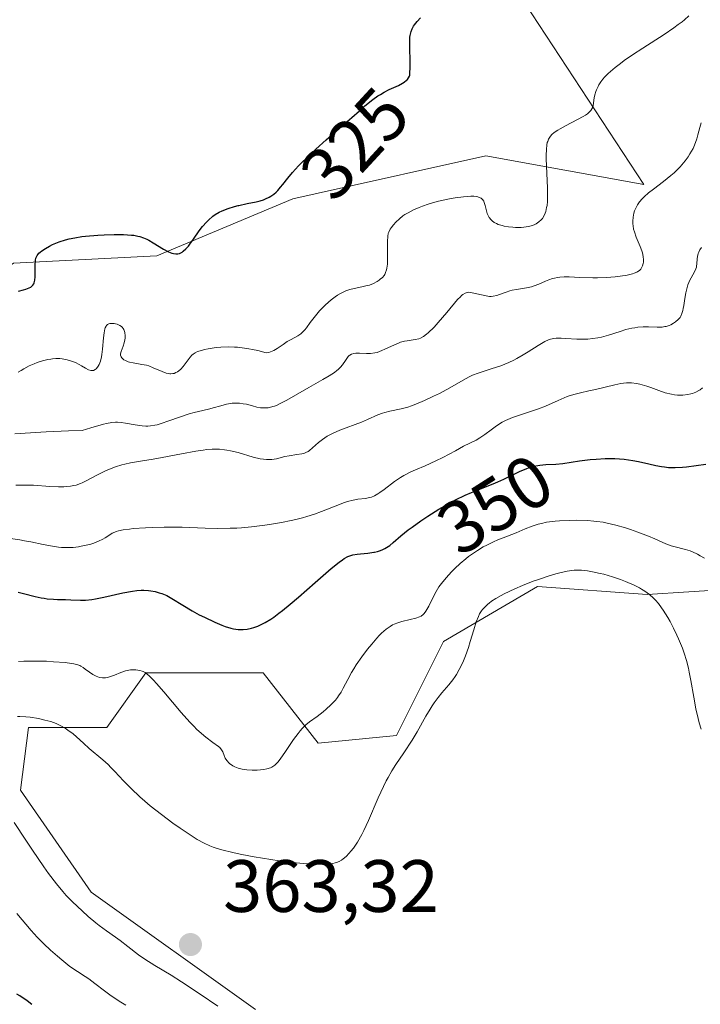
# Model space of a CAD drawing. Units: metres. Extents: x 625623 to 629129, y 4667096 to 4669471.
# Drawn here: x 627508 to 627600, y 4668109 to 4668242 of the extents above; entities that cross this region are included whole.
import ezdxf
from ezdxf.enums import TextEntityAlignment as Align

# ---------------------------------------------------------------- set-up
doc = ezdxf.new("R2010")
doc.units = ezdxf.units.M
doc.header["$MEASUREMENT"] = 0
for name, color, linetype, lineweight in [('Curva de nivel maestra', 30, 'Continuous', 30), ('Curva de nivel normal', 30, 'Continuous', 0), ('Matorral CxS', 135, 'Continuous', 0), ('Pastizal CxS', 92, 'Continuous', 0), ('Punto de cota en terreno', 7, 'Continuous', 0), ('Rótulo de curva de nivel directora', 7, 'Continuous', 0), ('Rótulo de punto de cota en terreno', 7, 'Continuous', 0), ('Suelo desnudo CxS', 253, 'Continuous', 0)]:
    doc.layers.add(name, color=color, linetype=linetype, lineweight=lineweight)
doc.styles.add('Style-Arial', font='txt')

# ---------------------------------------------------------------- blocks, each defined once
blk = doc.blocks.new('*U4')
at = {"layer": 'Suelo desnudo CxS', "color": 253, "linetype": 'Continuous', "lineweight": 0}
for points in [[(627555.0965, 4667968.9507, 325.3746), (627549.9543, 4667985.3243, 325.7428), (627521.9279, 4668013.8555, 325.3472), (627492.3481, 4668029.4853, 324.0062), (627471.5485, 4668041.7645, 323.0993), (627447.8477, 4668053.0325, 321.1106), (627429.8573, 4668072.0917, 320.5928), (627418.2167, 4668100.6791, 319.3715), (627396.0787, 4668155.3391, 316.0501), (627396.9991, 4668171.9095, 315.22), (627412.5617, 4668174.2147, 317.8048), (627434.8033, 4668179.0493, 323.7521), (627462.8467, 4668185.8179, 329.0509), (627491.8573, 4668198.3883, 328.7248), (627507.3299, 4668209.0253, 323.4894), (627526.6701, 4668209.9919, 325.3902), (627545.0435, 4668217.7277, 325.3756), (627548.4867, 4668218.4929, 325.8619), (627571.1529, 4668223.5295, 327.4713), (627592.4809, 4668219.6611, 333.5037), (627573.5893, 4668248.5437, 325.0638)], [(627663.8303, 4668189.6177, 359.9383), (627661.7135, 4668210.7931, 354.3521), (627649.0145, 4668217.1465, 356.693), (627640.5477, 4668216.0875, 356.659), (627628.9067, 4668202.3237, 356.6627), (627625.9021, 4668182.3669, 359.3479), (627622.9613, 4668168.8399, 358.2063), (627609.8569, 4668165.2659, 354.4346), (627592.9241, 4668164.2071, 359.3641), (627578.1081, 4668165.2665, 358.6504), (627565.4079, 4668157.8547, 356.7755), (627559.0575, 4668145.1491, 357.8288), (627548.4749, 4668144.0903, 355.1249), (627541.0669, 4668153.6203, 351.7128), (627525.1929, 4668153.6205, 354.0979), (627519.9011, 4668146.2087, 357.943), (627509.3181, 4668146.2089, 359.2032), (627508.2599, 4668137.7381, 360.5981), (627517.7847, 4668123.9741, 361.7616), (627540.0083, 4668108.0911, 362.1565)]]:
    blk.add_polyline3d(points, dxfattribs=at)
blk = doc.blocks.new('5PATER')
at = {"layer": 'Punto de cota en terreno', "linetype": 'Continuous', "lineweight": 0}
h = blk.add_hatch(color=51, dxfattribs=at)
edge = h.paths.add_edge_path()
edge.add_ellipse((0, 0), major_axis=(-0.11, -0.111), ratio=0.999422, start_angle=0, end_angle=360)

msp = doc.modelspace()

# ---------------------------------------------------------------- linework, layer by layer
at = {"layer": 'Curva de nivel maestra', "color": 30, "linetype": 'Continuous', "lineweight": 30, "flags": 128}
for points, elevation in [([(627507.98, 4668205.2401), (627508.66, 4668205.4001), (627508.96, 4668205.4801), (627509.44, 4668205.6701), (627509.63, 4668205.7801), (627509.73, 4668205.8601), (627509.91, 4668206.0301), (627510.04, 4668206.2301), (627510.11, 4668206.3701), (627510.2, 4668206.7101), (627510.24, 4668207.1501), (627510.24, 4668208.1601), (627510.23, 4668208.8801), (627510.26, 4668209.2601), (627510.28, 4668209.4401), (627510.34, 4668209.6801), (627510.5, 4668210.0301), (627510.65, 4668210.2501), (627510.75, 4668210.3601), (627510.92, 4668210.5201), (627511.12, 4668210.6801), (627511.61, 4668211.0101), (627512.18, 4668211.3301), (627512.59, 4668211.5301), (627513.46, 4668211.8901), (627514.34, 4668212.1801), (627514.81, 4668212.3001), (627515.6, 4668212.4601), (627516.53, 4668212.6001), (627517.06, 4668212.6601), (627518.69, 4668212.8101), (627519.58, 4668212.8601), (627520.92, 4668212.9001), (627522.17, 4668212.8901), (627522.73, 4668212.8601), (627523.24, 4668212.8201), (627523.56, 4668212.7801), (627524.12, 4668212.6701), (627524.38, 4668212.6101), (627524.86, 4668212.4501), (627525.31, 4668212.2601), (627525.6, 4668212.1201), (627526.18, 4668211.7801), (627527.56, 4668210.9001), (627528.26, 4668210.5301), (627528.71, 4668210.3601), (627528.92, 4668210.3001), (627529.24, 4668210.2601), (627529.53, 4668210.2801), (627529.72, 4668210.3301), (627529.84, 4668210.3801), (627530.08, 4668210.5001), (627530.25, 4668210.6201), (627530.6, 4668210.9301), (627530.94, 4668211.3101), (627531.16, 4668211.6001), (627531.64, 4668212.2601), (627532.42, 4668213.3901), (627532.87, 4668213.9701), (627533.38, 4668214.5501), (627533.65, 4668214.8301), (627534.25, 4668215.3501), (627534.58, 4668215.5801), (627535.11, 4668215.9001), (627535.49, 4668216.0901), (627536.31, 4668216.4101), (627537.17, 4668216.6701), (627537.65, 4668216.7901), (627537.75, 4668216.8101), (627538.9, 4668217.0601), (627540.1, 4668217.3101), (627540.63, 4668217.4401), (627541.09, 4668217.5901), (627541.37, 4668217.7001), (627541.87, 4668217.9301), (627542.08, 4668218.0601), (627542.47, 4668218.3301), (627542.81, 4668218.6201), (627543.01, 4668218.8401), (627543.41, 4668219.2901), (627543.71, 4668219.6601), (627544.38, 4668220.5201), (627545.02, 4668221.2801), (627545.84, 4668222.1701), (627546.34, 4668222.6801), (627546.9, 4668223.2201), (627548.17, 4668224.4101), (627549.57, 4668225.6701), (627552.4, 4668228.1601), (627553.04, 4668228.7301), (627554.05, 4668229.6201), (627554.81, 4668230.2701), (627555.88, 4668231.1301), (627556.56, 4668231.6201), (627556.9, 4668231.8401), (627557.4, 4668232.1401), (627558.07, 4668232.4801), (627559.33, 4668233.0601), (627559.88, 4668233.3501), (627560.12, 4668233.5101), (627560.41, 4668233.7401), (627560.54, 4668233.8601), (627560.7, 4668234.0701), (627560.84, 4668234.3001), (627560.89, 4668234.4201), (627560.93, 4668235.7301), (627560.93, 4668236.5301), (627560.88, 4668237.9401), (627560.86, 4668238.8201), (627560.87, 4668239.2101), (627560.89, 4668239.5601), (627560.92, 4668239.7801), (627561, 4668240.1701), (627561.06, 4668240.3601), (627561.2, 4668240.7001), (627561.38, 4668241.0401), (627561.52, 4668241.2601), (627561.87, 4668241.7101), (627562.29, 4668242.2101)], 325), ([(627507.92, 4668164.5101), (627508.67, 4668164.3501), (627510.24, 4668163.9501), (627511.06, 4668163.7601), (627511.47, 4668163.6901), (627511.88, 4668163.6301), (627512.72, 4668163.5601), (627513.27, 4668163.5401), (627514.32, 4668163.5101), (627515.04, 4668163.5001), (627516.35, 4668163.4401), (627517.06, 4668163.4601), (627517.89, 4668163.5501), (627518.38, 4668163.6201), (627519.51, 4668163.8601), (627522.1, 4668164.4301), (627523.39, 4668164.6601), (627523.99, 4668164.7301), (627524.55, 4668164.7701), (627524.91, 4668164.7701), (627525.57, 4668164.7401), (627525.88, 4668164.7101), (627526.47, 4668164.6001), (627527.01, 4668164.4501), (627527.36, 4668164.3301), (627528.01, 4668164.0501), (627528.72, 4668163.6701), (627530.17, 4668162.7701), (627531.44, 4668162.0001), (627532.42, 4668161.4701), (627533.12, 4668161.1201), (627534.51, 4668160.4701), (627535.48, 4668160.0701), (627535.93, 4668159.9001), (627536.7, 4668159.6501), (627537.04, 4668159.5701), (627537.67, 4668159.4701), (627538.06, 4668159.4601), (627538.33, 4668159.4701), (627538.87, 4668159.5301), (627539.47, 4668159.6501), (627539.8, 4668159.7401), (627540.35, 4668159.9401), (627540.97, 4668160.2301), (627541.31, 4668160.4201), (627542.07, 4668160.8801), (627542.48, 4668161.1601), (627543.16, 4668161.6601), (627543.65, 4668162.0401), (627544.71, 4668162.9001), (627545.82, 4668163.8501), (627548.06, 4668165.8201), (627550.24, 4668167.7401), (627551.32, 4668168.6001), (627551.75, 4668168.9101), (627552.01, 4668169.0701), (627552.48, 4668169.3301), (627552.9, 4668169.5001), (627553.17, 4668169.5701), (627553.73, 4668169.6601), (627554.19, 4668169.7101), (627555.2, 4668169.8001), (627555.99, 4668169.9101), (627556.1, 4668169.9401), (627556.51, 4668170.0301), (627556.77, 4668170.1001), (627557.13, 4668170.2401), (627557.48, 4668170.4101), (627557.7, 4668170.5401), (627558.15, 4668170.8501), (627558.61, 4668171.2201), (627559.67, 4668172.1201), (627560.66, 4668172.9401), (627561.19, 4668173.3301), (627562.35, 4668174.1701), (627563.31, 4668174.8101), (627564.8, 4668175.7601), (627566.3, 4668176.6201), (627567.02, 4668177.0001), (627568.36, 4668177.6501), (627569.2, 4668178.0001), (627570.78, 4668178.6201), (627572.46, 4668179.3001), (627572.78, 4668179.4501), (627573.56, 4668179.8001), (627575.69, 4668180.8301), (627576.68, 4668181.2501), (627577.15, 4668181.4201), (627577.6, 4668181.5401), (627577.9, 4668181.6101), (627578.46, 4668181.7101), (627579.24, 4668181.7801), (627580.62, 4668181.8401), (627581.55, 4668181.9301), (627583.8, 4668182.2701), (627585.22, 4668182.4401), (627586.03, 4668182.5101), (627587.29, 4668182.5801), (627588.58, 4668182.5901), (627589.21, 4668182.5601), (627589.83, 4668182.5001), (627591.02, 4668182.3301), (627591.78, 4668182.1901), (627593.18, 4668181.8801), (627594.13, 4668181.6601), (627594.9, 4668181.5101), (627595.28, 4668181.4601), (627595.84, 4668181.4001), (627596.73, 4668181.3601), (627597.72, 4668181.4101), (627598.28, 4668181.4701), (627600.88, 4668181.8101)], 350), ([(627509.79, 4668108.7501), (627509.15, 4668109.2401), (627508.18, 4668109.9201), (627507.77, 4668110.1801)], 350)]:
    msp.add_lwpolyline(points, dxfattribs=dict(at, elevation=elevation))
at = {"layer": 'Curva de nivel normal', "color": 30, "linetype": 'Continuous', "lineweight": 0, "flags": 128}
for points, elevation in [([(627507.95, 4668194.2801), (627508.34, 4668194.5201), (627508.71, 4668194.7401), (627509.43, 4668195.1101), (627510.09, 4668195.4101), (627510.49, 4668195.5701), (627511.23, 4668195.8001), (627511.93, 4668195.9801), (627512.34, 4668196.0501), (627512.59, 4668196.0801), (627513.05, 4668196.1101), (627513.55, 4668196.1001), (627513.87, 4668196.0701), (627514.55, 4668195.9301), (627515.3, 4668195.7101), (627515.67, 4668195.5701), (627516.2, 4668195.3201), (627516.51, 4668195.1501), (627517.06, 4668194.8001), (627517.43, 4668194.6001), (627517.74, 4668194.5001), (627517.9, 4668194.4901), (627518.13, 4668194.5201), (627518.35, 4668194.6301), (627518.46, 4668194.7201), (627518.65, 4668194.9301), (627518.75, 4668195.0701), (627518.88, 4668195.3101), (627519.05, 4668195.7601), (627519.2, 4668196.3301), (627519.26, 4668196.6501), (627519.34, 4668197.3801), (627519.46, 4668198.9201), (627519.54, 4668199.6001), (627519.59, 4668199.8801), (627519.65, 4668200.1301), (627519.7, 4668200.2701), (627519.81, 4668200.4901), (627519.88, 4668200.5801), (627520.03, 4668200.7201), (627520.2, 4668200.8101), (627520.32, 4668200.8401), (627520.6, 4668200.8701), (627520.92, 4668200.8501), (627521.09, 4668200.8201), (627521.34, 4668200.7501), (627521.7, 4668200.5901), (627521.92, 4668200.4401), (627522.01, 4668200.3501), (627522.14, 4668200.2001), (627522.23, 4668200.0301), (627522.28, 4668199.9001), (627522.36, 4668199.6201), (627522.39, 4668199.1701), (627522.38, 4668198.8601), (627522.35, 4668198.6501), (627522.26, 4668198.2401), (627522.12, 4668197.8101), (627521.85, 4668197.0601), (627521.79, 4668196.7401), (627521.79, 4668196.5901), (627521.86, 4668196.3601), (627521.97, 4668196.1901), (627522.04, 4668196.1101), (627522.22, 4668195.9601), (627522.43, 4668195.8301), (627522.79, 4668195.6801), (627522.99, 4668195.6201), (627523.49, 4668195.5201), (627524.64, 4668195.3301), (627525.26, 4668195.2001), (627525.58, 4668195.1101), (627526.2, 4668194.8701), (627527.39, 4668194.3501), (627527.93, 4668194.1501), (627528.19, 4668194.0801), (627528.43, 4668194.0501), (627528.58, 4668194.0501), (627528.86, 4668194.0801), (627529, 4668194.1101), (627529.25, 4668194.2101), (627529.49, 4668194.3401), (627529.64, 4668194.4501), (627529.93, 4668194.7001), (627530.22, 4668195.0401), (627531.17, 4668196.3001), (627531.43, 4668196.5801), (627531.58, 4668196.7101), (627531.84, 4668196.8901), (627532.17, 4668197.0501), (627532.37, 4668197.1301), (627532.85, 4668197.2701), (627533.13, 4668197.3401), (627533.63, 4668197.4401), (627534.71, 4668197.6001), (627535.34, 4668197.6601), (627536.4, 4668197.6901), (627537.18, 4668197.6701), (627537.59, 4668197.6401), (627538.23, 4668197.5801), (627539.13, 4668197.4401), (627539.6, 4668197.3601), (627540.32, 4668197.1901), (627541.45, 4668196.8701), (627541.8, 4668196.9501), (627542.03, 4668197.0201), (627542.48, 4668197.2201), (627542.92, 4668197.4701), (627543.74, 4668198.0101), (627544.31, 4668198.4001), (627544.84, 4668198.7101), (627545.75, 4668199.2001), (627546.15, 4668199.4601), (627546.34, 4668199.6201), (627546.69, 4668199.9901), (627546.92, 4668200.2801), (627547.42, 4668200.9701), (627548.14, 4668201.9101), (627548.68, 4668202.5501), (627548.98, 4668202.8701), (627549.46, 4668203.3601), (627550.25, 4668204.0601), (627550.8, 4668204.4801), (627551.08, 4668204.6701), (627551.5, 4668204.9201), (627551.93, 4668205.1301), (627552.22, 4668205.2501), (627552.78, 4668205.4401), (627553.34, 4668205.5901), (627554.39, 4668205.8101), (627555.09, 4668205.9701), (627555.41, 4668206.0601), (627555.97, 4668206.2801), (627556.45, 4668206.5301), (627556.72, 4668206.7101), (627556.88, 4668206.8301), (627557.16, 4668207.0901), (627557.38, 4668207.3601), (627557.48, 4668207.5001), (627557.59, 4668207.7301), (627557.72, 4668208.1201), (627557.77, 4668208.3501), (627557.83, 4668208.8901), (627557.86, 4668209.5401), (627557.86, 4668211.9601), (627557.89, 4668212.6601), (627557.96, 4668213.0101), (627558.02, 4668213.2101), (627558.21, 4668213.5901), (627558.35, 4668213.7901), (627558.68, 4668214.2101), (627558.97, 4668214.5401), (627559.46, 4668215.0201), (627559.94, 4668215.4001), (627560.2, 4668215.5801), (627560.63, 4668215.8401), (627561.36, 4668216.2201), (627562.15, 4668216.5601), (627562.6, 4668216.7401), (627563.36, 4668216.9901), (627564.26, 4668217.2501), (627564.76, 4668217.3801), (627566.24, 4668217.7001), (627567.01, 4668217.8401), (627568.12, 4668217.9901), (627569.11, 4668218.0701), (627569.52, 4668218.0601), (627569.86, 4668218.0301), (627570.06, 4668217.9901), (627570.38, 4668217.8701), (627570.51, 4668217.8001), (627570.71, 4668217.6101), (627570.85, 4668217.3801), (627570.93, 4668217.2101), (627571.04, 4668216.8101), (627571.22, 4668216.1101), (627571.33, 4668215.7501), (627571.49, 4668215.3901), (627571.59, 4668215.2101), (627571.84, 4668214.8901), (627571.99, 4668214.7401), (627572.26, 4668214.5301), (627572.58, 4668214.3601), (627572.81, 4668214.2601), (627573.34, 4668214.0901), (627573.61, 4668214.0301), (627574.19, 4668213.9301), (627574.78, 4668213.8701), (627575.17, 4668213.8501), (627575.9, 4668213.8501), (627576.26, 4668213.8701), (627576.91, 4668213.9601), (627577.45, 4668214.1101), (627577.77, 4668214.2401), (627577.96, 4668214.3501), (627578.32, 4668214.5901), (627578.64, 4668214.8901), (627578.79, 4668215.0701), (627578.99, 4668215.3901), (627579.17, 4668215.7801), (627579.24, 4668216.0001), (627579.36, 4668216.5301), (627579.41, 4668216.8301), (627579.46, 4668217.3301), (627579.49, 4668217.9001), (627579.48, 4668219.2001), (627579.31, 4668223.1101), (627579.3, 4668223.6001), (627579.32, 4668224.4001), (627579.38, 4668225.0001), (627579.45, 4668225.3101), (627579.5, 4668225.4801), (627579.62, 4668225.7901), (627579.78, 4668226.0601), (627579.88, 4668226.1901), (627580.05, 4668226.3901), (627580.39, 4668226.6801), (627580.87, 4668227.0001), (627581.17, 4668227.1801), (627581.9, 4668227.5701), (627583.55, 4668228.4201), (627584.29, 4668228.8401), (627584.6, 4668229.0301), (627584.86, 4668229.2101), (627585.01, 4668229.3301), (627585.25, 4668229.5501), (627585.34, 4668229.6601), (627585.48, 4668229.8901), (627585.58, 4668230.1301), (627585.63, 4668230.3001), (627585.7, 4668230.6801), (627585.8, 4668231.3801), (627585.88, 4668231.7901), (627586.01, 4668232.2201), (627586.09, 4668232.4401), (627586.3, 4668232.9101), (627586.43, 4668233.1501), (627586.67, 4668233.5201), (627586.96, 4668233.8901), (627587.18, 4668234.1501), (627587.69, 4668234.6601), (627587.98, 4668234.9301), (627588.61, 4668235.4601), (627589.32, 4668236.0201), (627589.84, 4668236.4001), (627590.96, 4668237.1801), (627592.36, 4668238.0901), (627595.25, 4668239.9501), (627596.56, 4668240.8401), (627597.15, 4668241.2701), (627597.68, 4668241.6701), (627598, 4668241.9301), (627598.57, 4668242.4401)], 330), ([(627507.51, 4668185.9201), (627511.71, 4668186.2001), (627514.73, 4668186.3401), (627516.6, 4668186.3901), (627517.75, 4668186.7501), (627519.47, 4668187.2401), (627519.89, 4668187.3401), (627520.58, 4668187.4701), (627521.09, 4668187.5201), (627521.37, 4668187.5201), (627521.87, 4668187.4701), (627522.46, 4668187.3701), (627523.74, 4668187.1401), (627524.68, 4668187.0101), (627525.2, 4668186.9801), (627525.45, 4668186.9901), (627525.83, 4668187.0101), (627526.41, 4668187.1001), (627526.72, 4668187.1701), (627527.4, 4668187.3701), (627528.18, 4668187.6301), (627529.86, 4668188.2501), (627531.04, 4668188.6601), (627531.71, 4668188.8401), (627532.91, 4668189.1001), (627533.84, 4668189.3101), (627534.3, 4668189.4401), (627535.31, 4668189.7301), (627536.1, 4668189.9301), (627536.88, 4668190.0601), (627537.26, 4668190.0901), (627537.63, 4668190.0901), (627537.87, 4668190.0701), (627538.33, 4668190.0101), (627538.78, 4668189.9301), (627539.61, 4668189.7101), (627540.2, 4668189.5601), (627540.69, 4668189.4601), (627540.94, 4668189.4301), (627541.32, 4668189.4301), (627541.71, 4668189.4601), (627541.92, 4668189.4901), (627542.35, 4668189.6101), (627542.59, 4668189.6901), (627542.96, 4668189.8301), (627543.36, 4668190.0201), (627544.24, 4668190.4801), (627547.2, 4668192.2101), (627547.86, 4668192.5801), (627549.12, 4668193.2701), (627549.97, 4668193.7601), (627550.7, 4668194.2401), (627551.01, 4668194.4801), (627551.19, 4668194.6401), (627551.51, 4668194.9701), (627551.77, 4668195.2801), (627552.17, 4668195.8701), (627552.43, 4668196.2401), (627552.55, 4668196.3801), (627552.69, 4668196.5101), (627552.78, 4668196.5801), (627552.98, 4668196.6901), (627553.31, 4668196.7901), (627553.55, 4668196.8201), (627554.08, 4668196.8201), (627555.03, 4668196.7801), (627555.57, 4668196.7901), (627556.15, 4668196.8701), (627556.45, 4668196.9501), (627557.08, 4668197.1801), (627557.51, 4668197.3701), (627558.38, 4668197.7901), (627559.01, 4668198.0801), (627559.32, 4668198.2001), (627559.61, 4668198.3101), (627560.17, 4668198.4601), (627560.52, 4668198.5301), (627561.58, 4668198.6801), (627562.09, 4668198.8001), (627562.33, 4668198.8901), (627562.7, 4668199.0901), (627563.12, 4668199.3901), (627563.34, 4668199.5801), (627564.14, 4668200.3701), (627564.72, 4668201.0001), (627565.88, 4668202.3501), (627567.32, 4668204.0801), (627567.7, 4668204.4801), (627567.87, 4668204.6501), (627568.03, 4668204.7801), (627568.33, 4668204.9601), (627568.63, 4668205.0501), (627568.83, 4668205.0701), (627569.28, 4668205.0201), (627571.18, 4668204.5801), (627571.64, 4668204.5201), (627571.84, 4668204.5101), (627572.14, 4668204.5401), (627572.61, 4668204.6601), (627572.98, 4668204.7901), (627573.87, 4668205.1101), (627574.4, 4668205.2701), (627574.69, 4668205.3401), (627575.3, 4668205.4501), (627576.64, 4668205.6701), (627577.32, 4668205.8301), (627577.66, 4668205.9301), (627578.31, 4668206.1901), (627579.2, 4668206.5901), (627579.66, 4668206.7701), (627580.16, 4668206.9301), (627580.42, 4668207.0001), (627580.83, 4668207.0801), (627581.12, 4668207.1201), (627581.74, 4668207.1501), (627582.4, 4668207.1501), (627583.83, 4668207.0801), (627585.59, 4668207.0101), (627586.21, 4668207.0101), (627587.45, 4668207.0601), (627588.64, 4668207.1601), (627589.61, 4668207.2801), (627590.05, 4668207.3501), (627590.62, 4668207.4701), (627590.98, 4668207.5701), (627591.19, 4668207.6401), (627591.55, 4668207.7901), (627591.69, 4668207.8701), (627591.93, 4668208.0401), (627592.1, 4668208.2201), (627592.19, 4668208.3601), (627592.32, 4668208.6501), (627592.41, 4668208.9901), (627592.43, 4668209.1701), (627592.45, 4668209.4501), (627592.42, 4668209.9201), (627592.32, 4668210.4301), (627592.24, 4668210.7001), (627592.01, 4668211.2701), (627591.45, 4668212.5401), (627591.21, 4668213.2501), (627591.11, 4668213.6201), (627591.03, 4668214.0801), (627591.01, 4668214.3201), (627591, 4668214.6801), (627591.03, 4668215.2301), (627591.15, 4668215.7901), (627591.23, 4668216.0701), (627591.39, 4668216.4501), (627591.48, 4668216.6301), (627591.64, 4668216.9101), (627591.93, 4668217.3201), (627592.28, 4668217.7301), (627592.55, 4668217.9901), (627593.13, 4668218.5201), (627593.78, 4668219.0401), (627595.15, 4668220.0701), (627596.14, 4668220.8501), (627596.59, 4668221.2401), (627596.87, 4668221.5101), (627597.4, 4668222.0401), (627597.65, 4668222.3101), (627598.1, 4668222.8601), (627598.5, 4668223.4101), (627598.73, 4668223.7901), (627599.14, 4668224.5401), (627599.33, 4668224.9701), (627599.64, 4668225.8201), (627599.81, 4668226.3701), (627600.07, 4668227.3701), (627600.23, 4668228.0001)], 335), ([(627507.61, 4668179.0001), (627508.64, 4668179.0001), (627510.01, 4668178.9801), (627512.22, 4668178.8201), (627513.38, 4668178.7701), (627514.12, 4668178.7701), (627514.48, 4668178.7901), (627515, 4668178.8501), (627515.47, 4668178.9401), (627515.78, 4668179.0101), (627516.34, 4668179.2001), (627516.61, 4668179.3101), (627517.13, 4668179.5601), (627518.64, 4668180.3801), (627519.72, 4668180.9101), (627520.27, 4668181.1501), (627521.11, 4668181.4701), (627521.93, 4668181.7301), (627522.34, 4668181.8401), (627523.11, 4668182.0201), (627524.73, 4668182.2801), (627526.2, 4668182.5101), (627527.38, 4668182.7301), (627530, 4668183.2501), (627531.93, 4668183.6001), (627532.96, 4668183.7401), (627533.45, 4668183.8001), (627534.14, 4668183.8401), (627534.82, 4668183.8501), (627535.15, 4668183.8401), (627535.81, 4668183.7901), (627536.14, 4668183.7401), (627536.64, 4668183.6501), (627537.67, 4668183.4001), (627539.71, 4668182.8001), (627540.65, 4668182.5701), (627541.08, 4668182.4901), (627541.48, 4668182.4501), (627541.73, 4668182.4501), (627542.2, 4668182.4701), (627542.84, 4668182.5701), (627543.99, 4668182.8601), (627544.55, 4668182.9701), (627545.61, 4668183.1201), (627546.29, 4668183.2301), (627546.65, 4668183.3301), (627546.82, 4668183.3901), (627547.12, 4668183.5401), (627547.32, 4668183.6801), (627547.73, 4668184.0201), (627548.52, 4668184.7601), (627549.05, 4668185.1801), (627549.7, 4668185.6101), (627550.08, 4668185.8201), (627550.5, 4668186.0301), (627551.42, 4668186.4301), (627554.32, 4668187.5201), (627555.15, 4668187.8701), (627556.55, 4668188.4901), (627557.19, 4668188.7401), (627557.51, 4668188.8401), (627558.17, 4668188.9901), (627559.68, 4668189.3001), (627560.6, 4668189.5501), (627561.11, 4668189.7201), (627561.66, 4668189.9301), (627562.85, 4668190.4301), (627564.08, 4668191.0101), (627564.87, 4668191.4101), (627566.28, 4668192.1601), (627568.38, 4668193.3901), (627569, 4668193.7001), (627569.34, 4668193.8501), (627570.12, 4668194.1401), (627571.87, 4668194.7201), (627573.15, 4668195.1501), (627574.25, 4668195.5901), (627574.92, 4668195.9001), (627575.34, 4668196.1201), (627576.2, 4668196.6201), (627576.88, 4668197.0401), (627578.22, 4668197.8901), (627579.12, 4668198.4001), (627579.63, 4668198.6401), (627579.86, 4668198.7201), (627580.32, 4668198.8301), (627580.63, 4668198.8701), (627581.33, 4668198.8801), (627581.97, 4668198.8401), (627583.42, 4668198.7401), (627584.55, 4668198.7201), (627584.91, 4668198.7401), (627585.61, 4668198.8101), (627586.29, 4668198.9201), (627586.76, 4668199.0201), (627587.71, 4668199.2901), (627589.28, 4668199.7801), (627590.08, 4668200.0201), (627590.89, 4668200.2201), (627591.28, 4668200.2901), (627591.67, 4668200.3401), (627592.42, 4668200.4001), (627593.11, 4668200.4001), (627594.29, 4668200.3701), (627594.95, 4668200.3801), (627595.31, 4668200.4301), (627595.53, 4668200.4701), (627595.93, 4668200.6001), (627596.13, 4668200.6901), (627596.52, 4668200.8901), (627596.79, 4668201.0701), (627597.15, 4668201.3801), (627597.4, 4668201.6801), (627597.51, 4668201.8601), (627597.65, 4668202.1901), (627597.77, 4668202.6201), (627597.82, 4668202.8901), (627597.89, 4668203.2901), (627598.03, 4668204.2401), (627598.16, 4668205.0001), (627598.34, 4668205.7401), (627598.45, 4668206.0901), (627598.72, 4668206.7201), (627599.31, 4668207.7701), (627599.53, 4668208.2401), (627599.6, 4668208.4701), (627599.63, 4668208.6201), (627599.67, 4668208.9301), (627599.7, 4668209.5801), (627599.74, 4668209.9301), (627599.84, 4668210.3001), (627599.91, 4668210.5001), (627600.07, 4668210.8101), (627600.28, 4668211.1501)], 340), ([(627506.9, 4668171.7801), (627508.15, 4668171.5901), (627508.79, 4668171.4801), (627509.64, 4668171.3101), (627511.33, 4668170.9601), (627512.57, 4668170.7201), (627513.38, 4668170.6101), (627513.79, 4668170.5701), (627514.38, 4668170.5401), (627514.97, 4668170.5501), (627515.36, 4668170.5701), (627516.1, 4668170.6601), (627516.46, 4668170.7201), (627517.14, 4668170.8601), (627517.77, 4668171.0301), (627518.15, 4668171.1501), (627518.81, 4668171.4101), (627519.39, 4668171.6801), (627519.69, 4668171.8601), (627520.17, 4668172.1801), (627520.66, 4668172.4901), (627520.98, 4668172.6501), (627521.18, 4668172.7201), (627521.51, 4668172.8201), (627522.14, 4668172.9501), (627522.98, 4668173.0601), (627523.48, 4668173.1201), (627525.15, 4668173.2401), (627526.12, 4668173.2801), (627527.67, 4668173.3201), (627529.28, 4668173.3301), (627530.08, 4668173.3201), (627531.13, 4668173.2801), (627533.22, 4668173.1901), (627534.84, 4668173.1401), (627536.57, 4668173.1601), (627537.49, 4668173.1901), (627538.13, 4668173.2301), (627539.45, 4668173.3501), (627541.27, 4668173.5701), (627542.19, 4668173.7101), (627543.54, 4668173.9401), (627544.85, 4668174.2101), (627545.48, 4668174.3501), (627546.37, 4668174.5801), (627546.94, 4668174.7401), (627547.98, 4668175.0701), (627548.93, 4668175.4101), (627550.56, 4668176.0601), (627552.02, 4668176.6401), (627552.44, 4668176.7801), (627553.19, 4668176.9701), (627553.84, 4668177.0901), (627554.87, 4668177.2101), (627555.43, 4668177.3101), (627555.69, 4668177.3801), (627556.1, 4668177.5601), (627556.55, 4668177.8201), (627556.81, 4668177.9901), (627557.39, 4668178.4201), (627558.81, 4668179.4901), (627559.63, 4668180.0401), (627560.07, 4668180.3001), (627560.99, 4668180.7801), (627561.63, 4668181.0701), (627562.93, 4668181.6201), (627564.4, 4668182.2601), (627565.33, 4668182.7201), (627567.05, 4668183.6501), (627568.14, 4668184.2501), (627569.82, 4668185.0901), (627570.35, 4668185.4001), (627570.62, 4668185.5801), (627571, 4668185.8501), (627571.85, 4668186.4901), (627572.57, 4668187.0001), (627573.37, 4668187.4901), (627573.81, 4668187.7201), (627574.11, 4668187.8601), (627574.75, 4668188.1201), (627575.41, 4668188.3601), (627576.77, 4668188.8101), (627578.27, 4668189.3101), (627579.19, 4668189.6801), (627580.91, 4668190.4601), (627581.73, 4668190.8101), (627582.14, 4668190.9701), (627582.55, 4668191.1101), (627583.38, 4668191.3501), (627583.94, 4668191.4901), (627585.07, 4668191.7401), (627585.94, 4668191.9401), (627588.56, 4668192.5701), (627589.38, 4668192.7301), (627589.76, 4668192.7801), (627590.13, 4668192.8101), (627590.82, 4668192.8201), (627591.49, 4668192.7401), (627591.94, 4668192.6501), (627592.25, 4668192.5701), (627592.9, 4668192.3701), (627593.42, 4668192.1901), (627594.52, 4668191.7901), (627595.38, 4668191.5001), (627596.23, 4668191.2801), (627596.63, 4668191.2001), (627597.03, 4668191.1601), (627597.28, 4668191.1501), (627597.77, 4668191.1601), (627598.43, 4668191.2401), (627598.84, 4668191.3401), (627599.08, 4668191.4101), (627599.52, 4668191.5801), (627599.93, 4668191.7801), (627600.1, 4668191.8901), (627600.4, 4668192.1501)], 345), ([(627507.97, 4668155.1401), (627508.71, 4668155.1901), (627510.24, 4668155.2101), (627511.76, 4668155.1701), (627512.71, 4668155.1201), (627514.31, 4668154.9901), (627515.16, 4668154.8901), (627515.48, 4668154.8401), (627515.99, 4668154.7101), (627516.26, 4668154.6001), (627516.42, 4668154.5201), (627516.74, 4668154.3201), (627517, 4668154.1301), (627517.57, 4668153.7201), (627518.02, 4668153.4101), (627518.47, 4668153.1601), (627518.7, 4668153.0601), (627518.91, 4668152.9901), (627519.33, 4668152.9201), (627519.73, 4668152.9401), (627520, 4668152.9801), (627520.54, 4668153.1501), (627520.95, 4668153.3201), (627521.81, 4668153.6701), (627522.46, 4668153.8901), (627522.69, 4668153.9401), (627523.13, 4668154.0001), (627523.56, 4668154.0201), (627523.84, 4668154.0101), (627524.37, 4668153.9401), (627524.69, 4668153.8601), (627524.85, 4668153.8001), (627525.12, 4668153.6501), (627525.43, 4668153.4101), (627525.61, 4668153.2601), (627526.25, 4668152.6201), (627526.65, 4668152.1801), (627527.62, 4668151.0401), (627529.96, 4668148.2501), (627531.15, 4668146.9201), (627531.71, 4668146.3401), (627532.06, 4668145.9901), (627532.71, 4668145.3901), (627533.3, 4668144.9001), (627534.26, 4668144.2001), (627535.01, 4668143.6601), (627535.18, 4668143.5001), (627535.43, 4668143.2101), (627535.59, 4668142.9301), (627535.76, 4668142.4201), (627535.9, 4668142.0901), (627535.99, 4668141.9301), (627536.17, 4668141.7001), (627536.39, 4668141.4601), (627536.52, 4668141.3501), (627536.96, 4668141.0501), (627537.23, 4668140.9101), (627537.69, 4668140.7301), (627538.23, 4668140.5901), (627538.53, 4668140.5301), (627538.86, 4668140.4901), (627539.55, 4668140.4601), (627540.26, 4668140.4701), (627541.14, 4668140.5501), (627541.53, 4668140.6201), (627542.02, 4668140.7701), (627542.23, 4668140.8701), (627542.5, 4668141.0301), (627542.62, 4668141.1301), (627542.88, 4668141.3801), (627543.06, 4668141.5801), (627543.45, 4668142.0901), (627543.98, 4668142.8401), (627545.17, 4668144.5801), (627545.77, 4668145.4001), (627546.06, 4668145.7601), (627546.32, 4668146.0701), (627546.83, 4668146.5801), (627547.31, 4668146.9801), (627548.34, 4668147.7201), (627549.15, 4668148.3301), (627549.58, 4668148.6901), (627550.21, 4668149.2801), (627550.81, 4668149.9301), (627551.08, 4668150.2801), (627551.25, 4668150.5201), (627551.57, 4668151.0201), (627551.86, 4668151.5501), (627552.47, 4668152.7001), (627552.99, 4668153.6501), (627553.29, 4668154.1501), (627553.62, 4668154.6801), (627554.37, 4668155.7601), (627555.17, 4668156.8301), (627555.72, 4668157.4901), (627556.4, 4668158.2901), (627556.72, 4668158.6401), (627557.06, 4668158.9801), (627557.66, 4668159.5201), (627558.2, 4668159.9001), (627558.54, 4668160.0901), (627558.76, 4668160.1901), (627559.23, 4668160.3701), (627559.79, 4668160.5401), (627560.92, 4668160.8201), (627561.66, 4668161.0001), (627562.17, 4668161.1801), (627562.38, 4668161.2801), (627562.66, 4668161.4901), (627562.79, 4668161.6201), (627563.04, 4668161.9601), (627563.44, 4668162.6501), (627564.25, 4668164.2901), (627564.61, 4668164.9401), (627564.8, 4668165.2401), (627565.13, 4668165.7001), (627565.76, 4668166.4701), (627566.52, 4668167.2801), (627566.96, 4668167.7201), (627567.67, 4668168.3901), (627568.43, 4668169.0301), (627568.82, 4668169.3401), (627569.22, 4668169.6301), (627570.01, 4668170.1601), (627570.78, 4668170.6301), (627571.27, 4668170.9001), (627572.18, 4668171.3401), (627572.78, 4668171.6001), (627573.86, 4668172.0001), (627574.66, 4668172.3001), (627575.23, 4668172.5401), (627576.46, 4668173.0801), (627577.4, 4668173.4501), (627578.22, 4668173.7201), (627578.65, 4668173.8301), (627579.33, 4668173.9701), (627580.5, 4668174.1201), (627581.1, 4668174.1701), (627582.4, 4668174.2301), (627583.4, 4668174.2401), (627584.86, 4668174.2101), (627585.74, 4668174.1401), (627586.16, 4668174.0901), (627586.99, 4668173.9701), (627587.54, 4668173.8601), (627588.71, 4668173.5801), (627590, 4668173.2101), (627590.68, 4668173.0001), (627591.7, 4668172.6501), (627593.14, 4668172.1101), (627593.98, 4668171.7501), (627595.48, 4668171.0801), (627596.19, 4668170.8001), (627596.56, 4668170.6901), (627598.14, 4668170.2801), (627598.75, 4668170.0901), (627599.07, 4668169.9601), (627599.76, 4668169.6501), (627600.12, 4668169.4501), (627600.71, 4668169.1001)], 355), ([(627600.25, 4668146.0001), (627599.98, 4668146.8501), (627599.82, 4668147.4501), (627599.53, 4668148.7401), (627599.24, 4668150.3401), (627598.85, 4668152.5901), (627598.63, 4668153.7001), (627598.51, 4668154.2401), (627598.24, 4668155.2801), (627597.93, 4668156.2901), (627597.7, 4668156.9501), (627597.18, 4668158.2301), (627596.97, 4668158.7101), (627596.52, 4668159.6501), (627596.04, 4668160.5401), (627595.73, 4668161.1001), (627595.11, 4668162.0901), (627594.88, 4668162.4101), (627594.46, 4668162.9701), (627594.05, 4668163.4401), (627593.78, 4668163.7101), (627593.25, 4668164.1901), (627592.63, 4668164.6501), (627592.2, 4668164.9301), (627591.89, 4668165.1001), (627591.2, 4668165.4601), (627590.01, 4668165.9801), (627589.33, 4668166.2401), (627588.24, 4668166.6101), (627587.08, 4668166.9401), (627586.57, 4668167.0601), (627585.57, 4668167.2801), (627584.87, 4668167.4001), (627584.05, 4668167.4901), (627583.66, 4668167.5001), (627583.08, 4668167.4901), (627582.78, 4668167.4601), (627582.14, 4668167.3601), (627581.15, 4668167.1501), (627580.61, 4668167.0101), (627579.72, 4668166.7501), (627578.25, 4668166.2501), (627577.55, 4668165.9901), (627576.11, 4668165.4201), (627575.05, 4668164.9601), (627573.63, 4668164.3001), (627573.22, 4668164.0801), (627572.51, 4668163.6801), (627571.92, 4668163.3001), (627571.59, 4668163.0501), (627571.39, 4668162.8901), (627571.04, 4668162.5601), (627570.71, 4668162.1901), (627570.56, 4668161.9901), (627570.29, 4668161.5701), (627570.13, 4668161.2501), (627569.84, 4668160.5001), (627569.5, 4668159.4401), (627569.03, 4668157.8401), (627568.78, 4668157.0401), (627568.38, 4668155.9201), (627568.1, 4668155.2401), (627567.92, 4668154.8201), (627567.55, 4668154.0601), (627567.18, 4668153.4001), (627566.99, 4668153.1001), (627566.69, 4668152.6601), (627566.14, 4668151.9801), (627565.21, 4668150.9301), (627564.69, 4668150.2901), (627564.14, 4668149.5501), (627563.87, 4668149.1401), (627563.6, 4668148.7001), (627563.05, 4668147.7501), (627561.87, 4668145.6201), (627561.2, 4668144.5001), (627560.06, 4668142.8101), (627558.99, 4668141.2201), (627558.45, 4668140.3701), (627557.92, 4668139.4601), (627557.66, 4668138.9901), (627557.29, 4668138.2501), (627556.58, 4668136.7101), (627555.27, 4668133.6501), (627554.67, 4668132.3101), (627554.38, 4668131.7301), (627553.8, 4668130.7301), (627553.26, 4668129.9201), (627552.91, 4668129.4801), (627552.69, 4668129.2301), (627552.25, 4668128.7901), (627551.84, 4668128.4501), (627551.64, 4668128.3001), (627551.31, 4668128.1201), (627550.97, 4668127.9801), (627550.78, 4668127.9201), (627550.47, 4668127.8501), (627549.75, 4668127.7601), (627549.33, 4668127.7301), (627548.37, 4668127.7301), (627547.29, 4668127.7701), (627546.53, 4668127.8301), (627544.97, 4668127.9701), (627543.23, 4668128.1801), (627542.08, 4668128.3501), (627539.82, 4668128.7301), (627538.17, 4668129.0601), (627537.13, 4668129.2801), (627535.3, 4668129.7201), (627534.31, 4668130.0201), (627533.84, 4668130.2001), (627533.07, 4668130.5601), (627532.15, 4668131.0801), (627531.6, 4668131.4201), (627529.84, 4668132.5901), (627528.84, 4668133.3001), (627527.29, 4668134.4401), (627525.77, 4668135.6501), (627525.06, 4668136.2401), (627524.4, 4668136.8301), (627523.22, 4668137.9701), (627522.19, 4668139.0201), (627521.01, 4668140.2801), (627520.47, 4668140.8301), (627520.09, 4668141.2001), (627519.37, 4668141.8601), (627517.54, 4668143.4001), (627516.77, 4668144.0801), (627515.83, 4668144.9601), (627515.35, 4668145.3701), (627514.67, 4668145.8801), (627514.31, 4668146.1101), (627513.72, 4668146.4401), (627513.07, 4668146.7401), (627512.71, 4668146.8801), (627512.34, 4668147.0101), (627511.54, 4668147.2301), (627510.7, 4668147.4201), (627509.56, 4668147.6001), (627508.99, 4668147.6501), (627508.18, 4668147.6901), (627507.83, 4668147.7001)], 360), ([(627507.41, 4668133.3901), (627508.97, 4668130.9801), (627509.87, 4668129.6201), (627511.4, 4668127.3801), (627512.04, 4668126.4901), (627513.11, 4668125.0601), (627513.96, 4668124.0301), (627514.44, 4668123.4901), (627515.28, 4668122.6401), (627516.59, 4668121.4101), (627517.41, 4668120.6701), (627518.43, 4668119.8101), (627518.9, 4668119.4401), (627519.89, 4668118.7201), (627521.11, 4668117.8601), (627521.74, 4668117.4101), (627522.74, 4668116.6201), (627524.22, 4668115.4701), (627525.04, 4668114.9001), (627526.39, 4668114.0501), (627528.63, 4668112.7101), (627530.03, 4668111.8201), (627532.52, 4668110.1701), (627534.94, 4668108.5401)], 360), ([(627522.47, 4668108.6701), (627521.58, 4668109.2201), (627520.33, 4668110.0601), (627519.59, 4668110.6001), (627518.32, 4668111.6001), (627517.51, 4668112.2201), (627517, 4668112.5601), (627515.94, 4668113.2301), (627514.94, 4668113.9201), (627513.85, 4668114.7801), (627513.25, 4668115.2801), (627512.32, 4668116.1101), (627511.39, 4668116.9801), (627510.94, 4668117.4301), (627510.51, 4668117.8801), (627509.71, 4668118.7601), (627507.76, 4668121.0601)], 355)]:
    msp.add_lwpolyline(points, dxfattribs=dict(at, elevation=elevation))
at = {"layer": 'Matorral CxS', "color": 135, "linetype": 'Continuous', "lineweight": 0}
for points in [[(627540.0083, 4668108.0911, 362.1565), (627517.7847, 4668123.9741, 361.7616), (627508.2599, 4668137.7381, 360.5981), (627509.3181, 4668146.2089, 359.2032), (627519.9011, 4668146.2087, 357.943), (627525.1929, 4668153.6205, 354.0979), (627541.0669, 4668153.6203, 351.7128), (627548.4749, 4668144.0903, 355.1249), (627559.0575, 4668145.1491, 357.8288), (627565.4079, 4668157.8547, 356.7755), (627578.1081, 4668165.2665, 358.6504), (627592.9241, 4668164.2071, 359.3641), (627609.8569, 4668165.2659, 354.4346), (627622.9613, 4668168.8399, 358.2063), (627625.9021, 4668182.3669, 359.3479), (627628.9067, 4668202.3237, 356.6627), (627640.5477, 4668216.0875, 356.659), (627649.0145, 4668217.1465, 356.693), (627661.7135, 4668210.7931, 354.3521), (627663.8303, 4668189.6177, 359.9383)], [(627663.8303, 4668189.6177, 359.9383), (627661.7135, 4668210.7931, 354.3521), (627649.0145, 4668217.1465, 356.693), (627640.5477, 4668216.0875, 356.659), (627628.9067, 4668202.3237, 356.6627), (627625.9021, 4668182.3669, 359.3479), (627622.9613, 4668168.8399, 358.2063), (627609.8569, 4668165.2659, 354.4346), (627592.9241, 4668164.2071, 359.3641), (627578.1081, 4668165.2665, 358.6504), (627565.4079, 4668157.8547, 356.7755), (627559.0575, 4668145.1491, 357.8288), (627548.4749, 4668144.0903, 355.1249), (627541.0669, 4668153.6203, 351.7128), (627525.1929, 4668153.6205, 354.0979), (627519.9011, 4668146.2087, 357.943), (627509.3181, 4668146.2089, 359.2032), (627508.2599, 4668137.7381, 360.5981), (627517.7847, 4668123.9741, 361.7616), (627540.0083, 4668108.0911, 362.1565)]]:
    msp.add_polyline3d(points, dxfattribs=at)
at = {"layer": 'Pastizal CxS', "color": 92, "linetype": 'Continuous', "lineweight": 0}
for points in [[(627573.5893, 4668248.5437, 325.0638), (627592.4809, 4668219.6611, 333.5037), (627571.1529, 4668223.5295, 327.4713), (627548.4867, 4668218.4929, 325.8619), (627545.0435, 4668217.7277, 325.3756), (627526.6701, 4668209.9919, 325.3902), (627507.3299, 4668209.0253, 323.4894), (627491.8573, 4668198.3883, 328.7248), (627462.8467, 4668185.8179, 329.0509), (627434.8033, 4668179.0493, 323.7521), (627412.5617, 4668174.2147, 317.8048), (627396.9991, 4668171.9095, 315.22), (627398.1959, 4668193.4565, 314.4217), (627389.7321, 4668326.8661, 311.7509)], [(627573.5893, 4668248.5437, 325.0638), (627592.4809, 4668219.6611, 333.5037), (627571.1529, 4668223.5295, 327.4713), (627548.4867, 4668218.4929, 325.8619), (627545.0435, 4668217.7277, 325.3756), (627526.6701, 4668209.9919, 325.3902), (627507.3299, 4668209.0253, 323.4894), (627491.8573, 4668198.3883, 328.7248), (627462.8467, 4668185.8179, 329.0509), (627434.8033, 4668179.0493, 323.7521), (627412.5617, 4668174.2147, 317.8048), (627396.9991, 4668171.9095, 315.22)]]:
    msp.add_polyline3d(points, dxfattribs=at)
at = {"layer": 'Suelo desnudo CxS', "color": 253, "linetype": 'Continuous', "lineweight": 0}
for points in [[(627573.5893, 4668248.5437, 325.0638), (627592.4809, 4668219.6611, 333.5037), (627571.1529, 4668223.5295, 327.4713), (627548.4867, 4668218.4929, 325.8619), (627545.0435, 4668217.7277, 325.3756), (627526.6701, 4668209.9919, 325.3902), (627507.3299, 4668209.0253, 323.4894), (627491.8573, 4668198.3883, 328.7248), (627462.8467, 4668185.8179, 329.0509), (627434.8033, 4668179.0493, 323.7521), (627412.5617, 4668174.2147, 317.8048), (627396.9991, 4668171.9095, 315.22)], [(627663.8303, 4668189.6177, 359.9383), (627661.7135, 4668210.7931, 354.3521), (627649.0145, 4668217.1465, 356.693), (627640.5477, 4668216.0875, 356.659), (627628.9067, 4668202.3237, 356.6627), (627625.9021, 4668182.3669, 359.3479), (627622.9613, 4668168.8399, 358.2063), (627609.8569, 4668165.2659, 354.4346), (627592.9241, 4668164.2071, 359.3641), (627578.1081, 4668165.2665, 358.6504), (627565.4079, 4668157.8547, 356.7755), (627559.0575, 4668145.1491, 357.8288), (627548.4749, 4668144.0903, 355.1249), (627541.0669, 4668153.6203, 351.7128), (627525.1929, 4668153.6205, 354.0979), (627519.9011, 4668146.2087, 357.943), (627509.3181, 4668146.2089, 359.2032), (627508.2599, 4668137.7381, 360.5981), (627517.7847, 4668123.9741, 361.7616), (627540.0083, 4668108.0911, 362.1565)]]:
    msp.add_polyline3d(points, dxfattribs=at)

# ---------------------------------------------------------------- block references
at = {"layer": 'Punto de cota en terreno', "color": 7, "linetype": 'Continuous', "lineweight": 0, "xscale": 10, "yscale": 10, "zscale": 10}
msp.add_blockref('5PATER', (627531.22, 4668116.87, 363.32), dxfattribs=at)
at = {"layer": 'Suelo desnudo CxS', "color": 253, "linetype": 'Continuous', "lineweight": 0}
msp.add_blockref('*U4', (0, 0), dxfattribs=at)

# ---------------------------------------------------------------- texts
at = {"layer": 'Rótulo de curva de nivel directora', "color": 7, "linetype": 'Continuous', "lineweight": 0, "style": 'Style-Arial'}
for s, rotation, p in [('325', 47.344158, (627553.4341, 4668225.1985)), ('350', 32.52096, (627572.4058, 4668176.4233))]:
    msp.add_text(s, height=7, rotation=rotation, dxfattribs=at).set_placement(p, align=Align.MIDDLE_CENTER)
at = {"layer": 'Rótulo de punto de cota en terreno', "color": 7, "linetype": 'Continuous', "lineweight": 0, "style": 'Style-Arial'}
msp.add_text('363,32', height=7, dxfattribs=at).set_placement((627535.6297, 4668121.2797))

doc.saveas('drawing.dxf')
